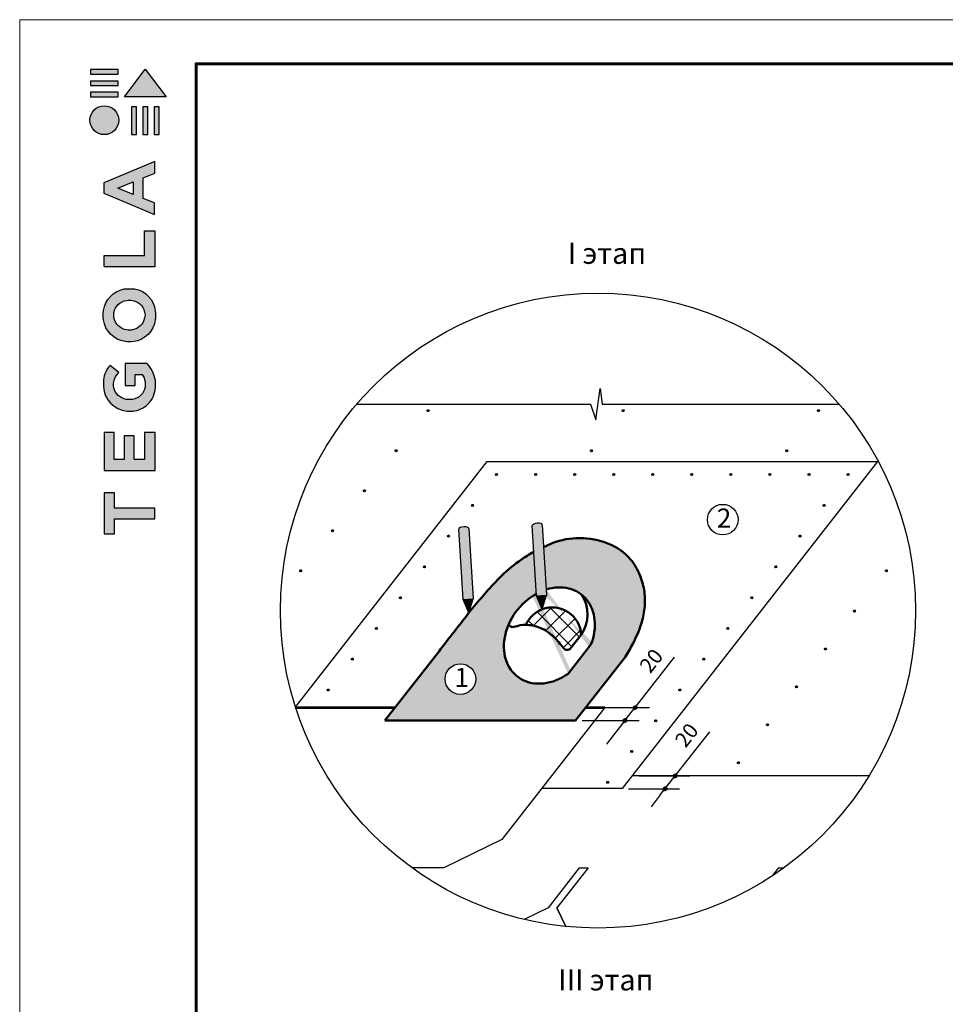
# Model space of a CAD drawing. Units: millimetres. Extents: x -3332883 to 40920555, y -16353787 to 80251.
# Drawn here: x 806312 to 820844, y -152639 to -137180 of the extents above; entities that cross this region are included whole.
import ezdxf
from ezdxf.enums import TextEntityAlignment as Align

# ---------------------------------------------------------------- set-up
doc = ezdxf.new("R2010")
doc.units = ezdxf.units.MM
doc.layers.add('Внутренняя рамка', color=7, linetype='Continuous', lineweight=60)
doc.layers.add('Граница чертежа на печать', color=7, linetype='Continuous', lineweight=15)
doc.layers.add('черепица', color=101, linetype='Continuous')
doc.styles.get("Standard").update_dxf_attribs({"font": 'isocpeur.TTF'})
doc.styles.add('Тех карта', font='isocpeur.TTF', dxfattribs={"height": 265})

# ---------------------------------------------------------------- blocks, each defined once
blk = doc.blocks.new('Tegola_Logo_Main_Grey_Vert')
at = {"true_color": 0x636466}
h = blk.add_hatch(color=251, dxfattribs=at)
h.dxf.hatch_style = 1
h.paths.add_polyline_path([(-3.792, -2.488), (-3.801, -2.5), (0, -2.5), (-1.899, 0)])
h = blk.add_hatch(color=251, dxfattribs=at)
h.dxf.hatch_style = 1
h.paths.add_polyline_path([(-4.368, -0.451), (-4.367, -0.032), (-6.866, -0.032), (-6.866, -0.451)])
h = blk.add_hatch(color=251, dxfattribs=at)
h.dxf.hatch_style = 1
h.paths.add_polyline_path([(-4.368, -1.487), (-4.367, -1.068), (-6.866, -1.068), (-6.866, -1.487)])
h = blk.add_hatch(color=251, dxfattribs=at)
h.dxf.hatch_style = 1
h.paths.add_polyline_path([(-4.368, -2.498), (-4.367, -2.079), (-6.866, -2.079), (-6.866, -2.498)])
h = blk.add_hatch(color=251, dxfattribs=at)
h.dxf.hatch_style = 1
h.paths.add_polyline_path([(-6.93, -4.621, 1), (-4.308, -4.621, 1)])
h = blk.add_hatch(color=251, dxfattribs=at)
h.dxf.hatch_style = 1
h.paths.add_polyline_path([(-2.714, -3.395), (-3.162, -3.395), (-3.162, -5.92), (-2.714, -5.92)])
h = blk.add_hatch(color=251, dxfattribs=at)
h.dxf.hatch_style = 1
h.paths.add_polyline_path([(-2.114, -5.92), (-1.666, -5.92), (-1.666, -3.395), (-2.114, -3.395)])
h = blk.add_hatch(color=251, dxfattribs=at)
h.dxf.hatch_style = 1
h.paths.add_polyline_path([(-1.093, -5.92), (-0.645, -5.92), (-0.645, -3.395), (-1.093, -3.395)])
h = blk.add_hatch(color=251, dxfattribs=at)
h.dxf.hatch_style = 1
h.paths.add_polyline_path([(-5.654, -10.303), (-5.654, -11.231), (-1.052, -13.178), (-1.052, -12.136), (-2.09, -11.721), (-2.09, -9.857), (-1.047, -9.431), (-1.047, -8.375)])
h.paths.add_polyline_path([(-2.995, -10.226), (-2.995, -11.356), (-4.4, -10.78)], flags=16)
h = blk.add_hatch(color=251, dxfattribs=at)
h.dxf.hatch_style = 1
h.paths.add_polyline_path([(-1.043, -14.665), (-1.983, -14.665), (-1.983, -16.907), (-5.638, -16.907), (-5.638, -17.917), (-1.043, -17.917)])
h = blk.add_hatch(color=251, dxfattribs=at)
h.dxf.hatch_style = 1
h.paths.add_polyline_path([(-0.998, -22.737, 0.048954), (-0.998, -21.924, 0.336116), (-2.867, -19.939, 0.043085), (-3.833, -19.939, 0.307788), (-5.7, -21.891, 0.031863), (-5.7, -22.743, 0.332727), (-3.742, -24.715, 0.047195), (-2.95, -24.715, 0.339831)])
h.paths.add_polyline_path([(-3.065, -23.652, -0.083292), (-3.578, -23.652, -0.315277), (-4.757, -22.541, -0.046642), (-4.757, -22.071, -0.320494), (-3.592, -20.984, -0.079329), (-3.103, -20.984, -0.322298), (-1.962, -22.014, -0.135203), (-1.962, -22.569, -0.294804)], flags=16)
h = blk.add_hatch(color=251, dxfattribs=at)
h.dxf.hatch_style = 1
h.paths.add_polyline_path([(-0.982, -28.252, 0.140461), (-1.722, -26.709), (-3.717, -26.709), (-3.717, -28.691), (-2.821, -28.691), (-2.821, -27.709), (-2.189, -27.709, -0.124078), (-1.924, -28.347, -0.058778), (-1.924, -28.843, -0.334179), (-3.064, -29.957), (-3.626, -29.957, -0.295275), (-4.764, -28.911, -0.041787), (-4.764, -28.361, -0.136359), (-4.308, -27.52), (-5.083, -26.872, 0.175862), (-5.681, -28.175, 0.041899), (-5.693, -28.801, 0.380994), (-3.561, -31.015), (-3.042, -31.015, 0.173864), (-1.687, -30.413, 0.189655), (-0.985, -28.916, 0.045529)])
h = blk.add_hatch(color=251, dxfattribs=at)
h.dxf.hatch_style = 1
h.paths.add_polyline_path([(-1.014, -36.419), (-1.014, -32.953), (-1.986, -32.953), (-1.986, -35.406), (-2.91, -35.406), (-2.91, -33.282), (-3.816, -33.282), (-3.816, -35.402), (-4.738, -35.402), (-4.738, -32.953), (-5.643, -32.953), (-5.643, -36.419), (-5.628, -36.419)])
h = blk.add_hatch(color=251, dxfattribs=at)
h.dxf.hatch_style = 1
h.paths.add_polyline_path([(-4.697, -39.843), (-4.697, -38.443), (-5.644, -38.443), (-5.644, -42.174), (-5.626, -42.174), (-4.698, -42.174), (-4.698, -40.807), (-1.045, -40.807), (-1.045, -39.843)])
at = {"color": 251, "true_color": 0x636466}
for points in [[(-3.792, -2.488), (-1.899, 0), (0, -2.5), (-3.801, -2.5), (-3.792, -2.488)], [(-4.367, -0.032), (-6.866, -0.032), (-6.866, -0.451), (-4.368, -0.451), (-4.367, -0.032)], [(-4.367, -1.068), (-6.866, -1.068), (-6.866, -1.487), (-4.368, -1.487), (-4.367, -1.068)], [(-4.367, -2.079), (-6.866, -2.079), (-6.866, -2.498), (-4.368, -2.498), (-4.367, -2.079)], [(-3.162, -3.395), (-3.162, -5.92), (-2.714, -5.92), (-2.714, -3.395), (-3.162, -3.395)], [(-2.114, -3.395), (-2.114, -5.92), (-1.666, -5.92), (-1.666, -3.395), (-2.114, -3.395)], [(-1.093, -3.395), (-1.093, -5.92), (-0.645, -5.92), (-0.645, -3.395), (-1.093, -3.395)], [(-1.052, -13.178), (-1.052, -12.136), (-2.09, -11.721), (-2.09, -9.857), (-1.047, -9.431), (-1.047, -8.375), (-5.654, -10.303), (-5.654, -11.231), (-1.052, -13.178)], [(-2.995, -11.356), (-4.4, -10.78), (-2.995, -10.226), (-2.995, -11.356)], [(-5.638, -17.911), (-5.638, -16.907), (-1.983, -16.907), (-1.983, -14.665), (-1.043, -14.665), (-1.043, -17.917), (-5.638, -17.917)], [(-5.628, -36.419), (-1.014, -36.419), (-1.014, -32.953), (-1.986, -32.953), (-1.986, -35.406), (-2.91, -35.406), (-2.91, -33.282), (-3.816, -33.282), (-3.816, -35.402), (-4.738, -35.402), (-4.738, -32.953), (-5.643, -32.953), (-5.643, -36.419), (-5.628, -36.419)], [(-5.626, -42.174), (-4.698, -42.174), (-4.698, -40.807), (-1.045, -40.807), (-1.045, -39.843), (-4.697, -39.843), (-4.697, -38.443), (-5.644, -38.443), (-5.644, -42.174), (-5.626, -42.174)]]:
    blk.add_lwpolyline(points, dxfattribs=at)
for points in [[(-5.7, -22.743, -0.031863), (-5.7, -21.891, -0.307788), (-3.833, -19.939, -0.043085), (-2.867, -19.939, -0.336116), (-0.998, -21.924, -0.048954), (-0.998, -22.737, -0.339831), (-2.95, -24.715, -0.047195), (-3.742, -24.715, -0.332727), (-5.7, -22.743)], [(-4.757, -22.541, -0.046642), (-4.757, -22.071, -0.320494), (-3.592, -20.984, -0.079329), (-3.103, -20.984, -0.322298), (-1.962, -22.014, -0.135203), (-1.962, -22.569, -0.294804), (-3.065, -23.652, -0.083292), (-3.578, -23.652, -0.315277), (-4.757, -22.541)], [(-0.985, -28.916, 0.045529), (-0.982, -28.252, 0.140461), (-1.722, -26.709), (-3.717, -26.709), (-3.717, -28.691), (-2.821, -28.691), (-2.821, -27.709), (-2.189, -27.709, -0.124078), (-1.924, -28.347, -0.058778), (-1.924, -28.843, -0.334179), (-3.064, -29.957), (-3.626, -29.957, -0.295275), (-4.764, -28.911, -0.041787), (-4.764, -28.361, -0.136359), (-4.308, -27.52), (-5.083, -26.872, 0.175862), (-5.681, -28.175, 0.041899), (-5.693, -28.801, 0.380994), (-3.561, -31.015), (-3.042, -31.015, 0.173864), (-1.687, -30.413, 0.189655), (-0.985, -28.916)]]:
    blk.add_lwpolyline(points, format="xyb", dxfattribs=at)
blk.add_circle((-5.619, -4.621), 1.311, dxfattribs=at)

msp = doc.modelspace()

# ---------------------------------------------------------------- hatches: boundary and pattern name
h = msp.add_hatch()
h.set_pattern_fill('ANSI31', scale=14.696255, angle=25, style=0)
h.set_pattern_definition([(110, (830354.7623, -177007.9962), (1.7262453, 0.62830191), [])])
edge = h.paths.add_edge_path()
edge.add_arc((812722.667, -143318.575), 15.379, 0, 360)
h = msp.add_hatch()
h.set_pattern_fill('ANSI31', scale=14.696255, angle=25, style=0)
h.set_pattern_definition([(110, (833420.3356, -177007.9962), (1.7262453, 0.62830191), [])])
edge = h.paths.add_edge_path()
edge.add_arc((815788.24, -143318.575), 15.379, 0, 360)
h = msp.add_hatch()
h.set_pattern_fill('ANSI31', scale=14.696255, angle=25, style=0)
h.set_pattern_definition([(110, (836485.9883, -177007.9962), (1.7262453, 0.62830191), [])])
edge = h.paths.add_edge_path()
edge.add_arc((818853.893, -143318.575), 15.379, 0, 360)
h = msp.add_hatch()
h.set_pattern_fill('ANSI31', scale=14.696255, angle=25, style=0)
h.set_pattern_definition([(110, (829854.8825, -177636.4382), (1.7262453, 0.62830191), [])])
edge = h.paths.add_edge_path()
edge.add_arc((812222.787, -143947.017), 15.379, 0, 360)
h = msp.add_hatch()
h.set_pattern_fill('ANSI31', scale=14.696255, angle=25, style=0)
h.set_pattern_definition([(110, (832920.4207, -177636.451), (1.7262453, 0.62830191), [])])
edge = h.paths.add_edge_path()
edge.add_arc((815288.325, -143947.03), 15.379, 0, 360)
h = msp.add_hatch()
h.set_pattern_fill('ANSI31', scale=14.696255, angle=25, style=0)
h.set_pattern_definition([(110, (835986.0735, -177636.451), (1.7262453, 0.62830191), [])])
edge = h.paths.add_edge_path()
edge.add_arc((818353.978, -143947.03), 15.379, 0, 360)
h = msp.add_hatch()
h.set_pattern_fill('ANSI31', scale=14.696255, angle=25, style=0)
h.set_pattern_definition([(110, (831431.2792, -178012.0876), (1.7262453, 0.62830191), [])])
edge = h.paths.add_edge_path()
edge.add_arc((813799.184, -144322.667), 15.379, 0, 360)
h = msp.add_hatch()
h.set_pattern_fill('ANSI31', scale=14.696255, angle=25, style=0)
h.set_pattern_definition([(110, (832044.4018, -178012.0876), (1.7262453, 0.62830191), [])])
edge = h.paths.add_edge_path()
edge.add_arc((814412.307, -144322.667), 15.379, 0, 360)
h = msp.add_hatch()
h.set_pattern_fill('ANSI31', scale=14.696255, angle=25, style=0)
h.set_pattern_definition([(110, (832657.5244, -178012.0876), (1.7262453, 0.62830191), [])])
edge = h.paths.add_edge_path()
edge.add_arc((815025.429, -144322.667), 15.379, 0, 360)
h = msp.add_hatch()
h.set_pattern_fill('ANSI31', scale=14.696255, angle=25, style=0)
h.set_pattern_definition([(110, (833270.647, -178012.0876), (1.7262453, 0.62830191), [])])
edge = h.paths.add_edge_path()
edge.add_arc((815638.552, -144322.667), 15.379, 0, 360)
h = msp.add_hatch()
h.set_pattern_fill('ANSI31', scale=14.696255, angle=25, style=0)
h.set_pattern_definition([(110, (833883.7696, -178012.0876), (1.7262453, 0.62830191), [])])
edge = h.paths.add_edge_path()
edge.add_arc((816251.674, -144322.667), 15.379, 0, 360)
h = msp.add_hatch()
h.set_pattern_fill('ANSI31', scale=14.696255, angle=25, style=0)
h.set_pattern_definition([(110, (834496.8922, -178012.0876), (1.7262453, 0.62830191), [])])
edge = h.paths.add_edge_path()
edge.add_arc((816864.797, -144322.667), 15.379, 0, 360)
h = msp.add_hatch()
h.set_pattern_fill('ANSI31', scale=14.696255, angle=25, style=0)
h.set_pattern_definition([(110, (835110.0149, -178012.0876), (1.7262453, 0.62830191), [])])
edge = h.paths.add_edge_path()
edge.add_arc((817477.92, -144322.667), 15.379, 0, 360)
h = msp.add_hatch()
h.set_pattern_fill('ANSI31', scale=14.696255, angle=25, style=0)
h.set_pattern_definition([(110, (835723.1375, -178012.0876), (1.7262453, 0.62830191), [])])
edge = h.paths.add_edge_path()
edge.add_arc((818091.042, -144322.667), 15.379, 0, 360)
h = msp.add_hatch()
h.set_pattern_fill('ANSI31', scale=14.696255, angle=25, style=0)
h.set_pattern_definition([(110, (836336.26, -178012.0876), (1.7262453, 0.62830191), [])])
edge = h.paths.add_edge_path()
edge.add_arc((818704.165, -144322.667), 15.379, 0, 360)
h = msp.add_hatch()
h.set_pattern_fill('ANSI31', scale=14.696255, angle=25, style=0)
h.set_pattern_definition([(110, (836949.3827, -178012.0876), (1.7262453, 0.62830191), [])])
edge = h.paths.add_edge_path()
edge.add_arc((819317.287, -144322.667), 15.379, 0, 360)
h = msp.add_hatch()
h.set_pattern_fill('ANSI31', scale=14.696255, angle=25, style=0)
h.set_pattern_definition([(110, (829354.9676, -178264.893), (1.7262453, 0.62830191), [])])
edge = h.paths.add_edge_path()
edge.add_arc((811722.872, -144575.472), 15.379, 0, 360)
h = msp.add_hatch()
h.set_pattern_fill('ANSI31', scale=14.696255, angle=25, style=0)
h.set_pattern_definition([(110, (831053.8033, -178495.2348), (1.7262453, 0.62830191), [])])
edge = h.paths.add_edge_path()
edge.add_arc((813421.708, -144805.814), 15.379, 0, 360)
h = msp.add_hatch()
h.set_pattern_fill('ANSI31', scale=14.696255, angle=25, style=0)
h.set_pattern_definition([(110, (836571.9067, -178495.2348), (1.7262453, 0.62830191), [])])
edge = h.paths.add_edge_path()
edge.add_arc((818939.811, -144805.814), 15.379, 0, 360)
at = {"linetype": 'Continuous', "ltscale": 10}
h = msp.add_hatch(color=0, dxfattribs=at)
edge = h.paths.add_edge_path()
edge.add_spline(control_points=[(813224.101, -145470.425), (813273.496, -145439.277), (813324.28, -145410.522), (813376.42, -145384.758)], knot_values=[18.253372638, 18.253372638, 18.253372638, 18.253372638, 19.543497737, 19.543497737, 19.543497737, 19.543497737], degree=3, periodic=0)
edge.add_line((813376.42, -145384.758), (813363.524, -145168.319))
edge.add_ellipse((813285.091, -145172.992), major_axis=(-78.433, -4.673), ratio=0.39501395, start_angle=180, end_angle=360)
edge.add_line((813206.658, -145177.665), (813224.101, -145470.425))
edge = h.paths.add_edge_path()
edge.add_line((813429.274, -146271.819), (813419.056, -146100.326))
edge.add_ellipse((813499.713, -146834.222), major_axis=(-421.613, -699.827), ratio=0.788010754, start_angle=224.0711843, end_angle=237.0666961)
edge.add_line((813266.077, -146174.905), (813272.408, -146281.165))
edge.add_line((813272.408, -146281.165), (813429.274, -146271.819))
h = msp.add_hatch(color=0, dxfattribs=at)
edge = h.paths.add_edge_path()
edge.add_spline(control_points=[(814377.483, -145414.79), (814426.877, -145383.642), (814477.662, -145354.887), (814529.802, -145329.123)], knot_values=[18.253372638, 18.253372638, 18.253372638, 18.253372638, 19.543497737, 19.543497737, 19.543497737, 19.543497737], degree=3, periodic=0)
edge.add_line((814529.802, -145329.123), (814516.906, -145112.684))
edge.add_ellipse((814438.473, -145117.357), major_axis=(-78.433, -4.673), ratio=0.39501395, start_angle=180, end_angle=360)
edge.add_line((814360.04, -145122.031), (814377.483, -145414.79))
edge = h.paths.add_edge_path()
edge.add_line((814582.656, -146216.184), (814572.438, -146044.691))
edge.add_ellipse((814653.095, -146778.587), major_axis=(-421.613, -699.827), ratio=0.788010754, start_angle=224.0711843, end_angle=237.0666961)
edge.add_line((814419.458, -146119.271), (814425.79, -146225.53))
edge.add_line((814425.79, -146225.53), (814582.656, -146216.184))
h = msp.add_hatch()
h.set_pattern_fill('ANSI31', scale=14.696255, angle=25, style=0)
h.set_pattern_definition([(110, (828855.0527, -178893.3476), (1.7262453, 0.62830191), [])])
edge = h.paths.add_edge_path()
edge.add_arc((811222.958, -145203.927), 15.379, 0, 360)
h = msp.add_hatch(color=8, dxfattribs=at)
edge = h.paths.add_edge_path()
edge.add_ellipse((814627.421, -146848.728), major_axis=(-503.005, -643.817), ratio=0.788010754, start_angle=110.8894332, end_angle=228.7772492, ccw=False)
edge.add_line((815305.996, -146957.189), (814922.055, -147448.611))
edge.add_ellipse((814627.421, -146848.728), major_axis=(503.005, 643.817), ratio=0.788010754, start_angle=61.3149428, end_angle=249.1105668, ccw=False)
edge.add_line((814423.79, -146191.972), (814384.666, -145535.339))
edge.add_spline(control_points=[(814384.666, -145535.339), (814301.662, -145579.722), (814129.869, -145691.068), (813883.945, -145891.536), (813639.492, -146161.267), (813419.942, -146416.272), (813208.154, -146694.281), (813033.97, -146915.497), (812927.059, -147052.259), (812899.982, -147086.928)], knot_values=[0.953045559, 0.953045559, 0.953045559, 0.953045559, 2.452323286, 5.471129617, 8.097611643, 10.608406189, 13.035403525, 15.947800329, 16.936352639, 16.936352639, 16.936352639, 16.936352639], degree=3, periodic=0)
edge.add_line((812899.982, -147086.928), (812042.243, -148184.784))
edge.add_line((812042.243, -148184.784), (815039.396, -148184.784))
edge.add_line((815039.396, -148184.784), (815818.775, -147187.224))
edge.add_spline(control_points=[(815818.775, -147187.224), (815859.542, -147118.026), (815956.421, -146953.582), (816069.793, -146699.469), (816130.124, -146422.973), (816130.134, -146161.379), (816057.764, -145897.295), (815825.138, -145472.982), (815246.769, -145260.669), (814816.204, -145347.111), (814679.991, -145394.98)], knot_values=[19.543497737, 19.543497737, 19.543497737, 19.543497737, 21.348558152, 23.833078443, 25.757141533, 27.66970279, 29.648381969, 31.858703747, 38.348457139, 41.551257546, 41.551257546, 41.551257546, 41.551257546], degree=3, periodic=0)
edge.add_spline(control_points=[(814679.991, -145394.98), (814626.718, -145418.295), (814579.621, -145439.59), (814537.558, -145459.297)], knot_values=[17.711322293, 17.711322293, 17.711322293, 17.711322293, 18.253372638, 18.253372638, 18.253372638, 18.253372638], degree=3, periodic=0)
edge.add_line((814537.558, -145459.297), (814577.302, -146126.326))
h.paths.add_polyline_path([(813230.587, -147772.795, -1), (813230.587, -147292.06, -1)], flags=16)
h.paths.add_polyline_path([(813074.107, -147721.615), (813390.67, -147721.615), (813390.67, -147338.64), (813074.107, -147338.64)], flags=24)
h = msp.add_hatch()
h.set_pattern_fill('ANSI31', scale=14.696255, angle=25, style=0)
h.set_pattern_definition([(110, (830676.3273, -178978.382), (1.7262453, 0.62830191), [])])
edge = h.paths.add_edge_path()
edge.add_arc((813044.232, -145288.961), 15.379, 0, 360)
h = msp.add_hatch()
h.set_pattern_fill('ANSI31', scale=14.696255, angle=25, style=0)
h.set_pattern_definition([(110, (836194.4307, -178978.382), (1.7262453, 0.62830191), [])])
edge = h.paths.add_edge_path()
edge.add_arc((818562.336, -145288.961), 15.379, 0, 360)
h = msp.add_hatch(color=0, dxfattribs=at)
edge = h.paths.add_edge_path()
edge.add_ellipse((813499.713, -146834.222), major_axis=(-421.613, -699.827), ratio=0.788010754, start_angle=224.0711843, end_angle=237.0666961, ccw=False)
edge.add_line((813419.056, -146100.326), (813376.42, -145384.758))
edge.add_spline(control_points=[(813376.42, -145384.758), (813324.28, -145410.522), (813273.496, -145439.277), (813224.101, -145470.425)], knot_values=[18.253372638, 18.253372638, 18.253372638, 18.253372638, 19.543497737, 19.543497737, 19.543497737, 19.543497737], degree=3, periodic=0)
edge.add_line((813224.101, -145470.425), (813266.077, -146174.905))
h = msp.add_hatch(color=0, dxfattribs=at)
edge = h.paths.add_edge_path()
edge.add_ellipse((814653.095, -146778.587), major_axis=(-421.613, -699.827), ratio=0.788010754, start_angle=224.0711843, end_angle=237.0666961, ccw=False)
edge.add_line((814572.438, -146044.691), (814529.802, -145329.123))
edge.add_spline(control_points=[(814529.802, -145329.123), (814477.662, -145354.887), (814426.877, -145383.642), (814377.483, -145414.79)], knot_values=[18.253372638, 18.253372638, 18.253372638, 18.253372638, 19.543497737, 19.543497737, 19.543497737, 19.543497737], degree=3, periodic=0)
edge.add_line((814377.483, -145414.79), (814419.458, -146119.271))
h = msp.add_hatch()
h.set_pattern_fill('ANSI31', scale=14.696255, angle=25, style=0)
h.set_pattern_definition([(110, (830298.8513, -179461.5292), (1.7262453, 0.62830191), [])])
edge = h.paths.add_edge_path()
edge.add_arc((812666.756, -145772.108), 15.379, 0, 360)
h = msp.add_hatch()
h.set_pattern_fill('ANSI31', scale=14.696255, angle=25, style=0)
h.set_pattern_definition([(110, (835816.9548, -179461.5292), (1.7262453, 0.62830191), [])])
edge = h.paths.add_edge_path()
edge.add_arc((818184.86, -145772.108), 15.379, 0, 360)
h = msp.add_hatch()
h.set_pattern_fill('ANSI31', scale=14.696255, angle=25, style=0)
h.set_pattern_definition([(110, (828355.1379, -179521.8023), (1.7262453, 0.62830191), [])])
edge = h.paths.add_edge_path()
edge.add_arc((810723.043, -145832.382), 15.379, 0, 360)
h = msp.add_hatch()
h.set_pattern_fill('ANSI31', scale=14.696255, angle=25, style=0)
h.set_pattern_definition([(110, (837551.977, -179521.8023), (1.7262453, 0.62830191), [])])
edge = h.paths.add_edge_path()
edge.add_arc((819919.882, -145832.382), 15.379, 0, 360)
h = msp.add_hatch()
h.set_pattern_fill('ANSI31', scale=14.696255, angle=25, style=0)
h.set_pattern_definition([(110, (829921.3754, -179944.6765), (1.7262453, 0.62830191), [])])
edge = h.paths.add_edge_path()
edge.add_arc((812289.28, -146255.256), 15.379, 0, 360)
for color, points in [(41, [(814582.656, -146216.184), (814425.79, -146225.53), (814488.789, -146371.084), (814522.474, -146369.077, -0.00993512), (814539.136, -146362.31)]), (41, [(813429.274, -146271.819), (813272.408, -146281.165), (813335.407, -146426.718), (813369.092, -146424.711, -0.00993512), (813385.754, -146417.945)]), (0, [(814488.789, -146371.084), (814517.066, -146436.415), (814537.386, -146368.188)]), (41, [(814522.474, -146369.077), (814537.386, -146368.188), (814539.136, -146362.31, 0.00993512)]), (0, [(813335.407, -146426.718), (813363.685, -146492.05), (813384.004, -146423.823)]), (41, [(813369.092, -146424.711), (813384.004, -146423.823), (813385.754, -146417.945, 0.00993512)])]:
    msp.add_hatch(color=color, dxfattribs=at).paths.add_polyline_path(points)
h = msp.add_hatch()
h.set_pattern_fill('ANSI31', scale=14.696255, angle=25, style=0)
h.set_pattern_definition([(110, (835439.4788, -179944.6765), (1.7262453, 0.62830191), [])])
edge = h.paths.add_edge_path()
edge.add_arc((817807.384, -146255.256), 15.379, 0, 360)
h = msp.add_hatch(dxfattribs=at)
h.set_pattern_fill('ANSI37', color=252, scale=1532.806512, style=0)
h.set_pattern_definition([(45, (812887.18, -179344.17), (-135.4822, 135.4822), []), (135, (812887.18, -179344.17), (-135.4822, -135.4822), [])])
edge = h.paths.add_edge_path()
edge.add_line((814564.543, -146421.74), (814533.69, -146492.638))
edge.add_line((814533.69, -146492.638), (814517.066, -146436.415))
edge.add_arc((814674.258, -146860.816), 452.576, 110.3238358, 156.6575116)
edge.add_spline(control_points=[(814258.724, -146681.493), (814275.033, -146681.678), (814327.249, -146685.014), (814416.44, -146703.245), (814523.689, -146741.087), (814638.886, -146815.599), (814747.406, -146914.663), (814818.82, -147011.715), (814883.046, -147087.504), (814929.379, -147070.995), (814950.751, -147063.38)], knot_values=[0, 0, 0, 0, 5.955384074, 19.12398304, 31.466326337, 45.906256167, 67.262383065, 81.96819276, 90.515675891, 97.834314412, 97.834314412, 97.834314412, 97.834314412], degree=3, periodic=0)
edge.add_line((814950.751, -147063.38), (815126.293, -146838.697))
edge.add_arc((814674.258, -146860.816), 452.576, 2.8013851, 104.0295273)
h = msp.add_hatch()
h.set_pattern_fill('ANSI31', scale=14.696255, angle=25, style=0)
h.set_pattern_definition([(110, (837051.6495, -180154.4947), (1.7262453, 0.62830191), [])])
edge = h.paths.add_edge_path()
edge.add_arc((819419.554, -146465.074), 15.379, 0, 360)
h = msp.add_hatch()
h.set_pattern_fill('ANSI31', scale=14.696255, angle=25, style=0)
h.set_pattern_definition([(110, (829543.8994, -180427.8237), (1.7262453, 0.62830191), [])])
edge = h.paths.add_edge_path()
edge.add_arc((811911.804, -146738.403), 15.379, 0, 360)
h = msp.add_hatch()
h.set_pattern_fill('ANSI31', scale=14.696255, angle=25, style=0)
h.set_pattern_definition([(110, (835062.0028, -180427.8237), (1.7262453, 0.62830191), [])])
edge = h.paths.add_edge_path()
edge.add_arc((817429.908, -146738.403), 15.379, 0, 360)
h = msp.add_hatch()
h.set_pattern_fill('ANSI31', scale=14.696255, angle=25, style=0)
h.set_pattern_definition([(110, (836595.65, -180749.957), (1.7262453, 0.62830191), [])])
edge = h.paths.add_edge_path()
edge.add_arc((818963.555, -147060.536), 15.379, 0, 360)
h = msp.add_hatch()
h.set_pattern_fill('ANSI31', scale=14.696255, angle=25, style=0)
h.set_pattern_definition([(110, (829166.4234, -180910.9709), (1.7262453, 0.62830191), [])])
edge = h.paths.add_edge_path()
edge.add_arc((811534.328, -147221.55), 15.379, 0, 360)
h = msp.add_hatch()
h.set_pattern_fill('ANSI31', scale=14.696255, angle=25, style=0)
h.set_pattern_definition([(110, (834684.5269, -180910.9709), (1.7262453, 0.62830191), [])])
edge = h.paths.add_edge_path()
edge.add_arc((817052.432, -147221.55), 15.379, 0, 360)
h = msp.add_hatch()
h.set_pattern_fill('ANSI31', scale=14.696255, angle=25, style=0)
h.set_pattern_definition([(110, (828788.9474, -181394.118), (1.7262453, 0.62830191), [])])
edge = h.paths.add_edge_path()
edge.add_arc((811156.852, -147704.697), 15.379, 0, 360)
h = msp.add_hatch()
h.set_pattern_fill('ANSI31', scale=14.696255, angle=25, style=0)
h.set_pattern_definition([(110, (834307.0509, -181394.118), (1.7262453, 0.62830191), [])])
edge = h.paths.add_edge_path()
edge.add_arc((816674.956, -147704.697), 15.379, 0, 360)
h = msp.add_hatch()
h.set_pattern_fill('ANSI31', scale=14.696255, angle=25, style=0)
h.set_pattern_definition([(110, (836139.6506, -181345.4194), (1.7262453, 0.62830191), [])])
edge = h.paths.add_edge_path()
edge.add_arc((818507.555, -147655.999), 15.379, 0, 360)
h = msp.add_hatch()
h.set_pattern_fill('ANSI31', scale=12.197988, angle=-90, style=0)
h.set_pattern_definition([(315, (787941.3782, -130039.7724), (1.07815998, 1.07815998), [])])
edge = h.paths.add_edge_path()
edge.add_arc((815973.729, -147980.274), 28.914, 0, 360)
h = msp.add_hatch()
h.set_pattern_fill('ANSI31', scale=12.197988, angle=-90, style=0)
h.set_pattern_definition([(315, (787781.7036, -130244.1466), (1.07815998, 1.07815998), [])])
edge = h.paths.add_edge_path()
edge.add_arc((815814.054, -148184.648), 28.914, 0, 360)
h = msp.add_hatch()
h.set_pattern_fill('ANSI31', scale=14.696255, angle=25, style=0)
h.set_pattern_definition([(110, (833929.575, -181877.2653), (1.7262453, 0.62830191), [])])
edge = h.paths.add_edge_path()
edge.add_arc((816297.48, -148187.844), 15.379, 0, 360)
h = msp.add_hatch()
h.set_pattern_fill('ANSI31', scale=14.696255, angle=25, style=0)
h.set_pattern_definition([(110, (835683.6512, -181940.8817), (1.7262453, 0.62830191), [])])
edge = h.paths.add_edge_path()
edge.add_arc((818051.556, -148251.461), 15.379, 0, 360)
h = msp.add_hatch()
h.set_pattern_fill('ANSI31', scale=14.696255, angle=25, style=0)
h.set_pattern_definition([(110, (833552.099, -182360.4125), (1.7262453, 0.62830191), [])])
edge = h.paths.add_edge_path()
edge.add_arc((815920.004, -148670.992), 15.379, 0, 360)
h = msp.add_hatch()
h.set_pattern_fill('ANSI31', scale=14.696255, angle=25, style=0)
h.set_pattern_definition([(110, (835227.6517, -182536.344), (1.7262453, 0.62830191), [])])
edge = h.paths.add_edge_path()
edge.add_arc((817595.556, -148846.923), 15.379, 0, 360)
h = msp.add_hatch()
h.set_pattern_fill('ANSI31', scale=12.197988, angle=-90, style=0)
h.set_pattern_definition([(315, (788570.8533, -131112.2295), (1.07815998, 1.07815998), [])])
edge = h.paths.add_edge_path()
edge.add_arc((816603.204, -149052.731), 28.914, 0, 360)
h = msp.add_hatch()
h.set_pattern_fill('ANSI31', scale=14.696255, angle=25, style=0)
h.set_pattern_definition([(110, (833174.623, -182843.5597), (1.7262453, 0.62830191), [])])
edge = h.paths.add_edge_path()
edge.add_arc((815542.528, -149154.139), 15.379, 0, 360)
h = msp.add_hatch()
h.set_pattern_fill('ANSI31', scale=12.197988, angle=-90, style=0)
h.set_pattern_definition([(315, (788412.8728, -131314.3972), (1.07815998, 1.07815998), [])])
edge = h.paths.add_edge_path()
edge.add_arc((816445.223, -149254.899), 28.914, 0, 360)

# ---------------------------------------------------------------- linework, layer by layer
at = {"color": 7}
for p, q in [((815355.844, -143460.867), (815425.599, -142971.879)), ((815425.599, -142971.879), (815456.117, -143216.373)), ((811602.762, -143216.373), (815274.463, -143216.373)), ((815274.463, -143216.373), (815355.844, -143460.867)), ((815456.117, -143216.373), (819178.68, -143216.373))]:
    msp.add_line(p, q, dxfattribs=at)
at = {"color": 252, "linetype": 'Continuous', "ltscale": 10}
for p, q in [((810634.88, -147980.41), (813652.296, -144118.293)), ((813652.296, -144118.293), (819783.525, -144118.293)), ((815773.881, -149250.402), (819783.525, -144118.293)), ((814554.081, -145451.835), (814536.038, -145433.792)), ((815773.881, -149250.402), (814506.168, -149250.402))]:
    msp.add_line(p, q, dxfattribs=at)
at = {"color": 0, "linetype": 'Continuous', "ltscale": 10}
for p, q in [((814425.79, -146225.53), (814360.04, -145122.031)), ((814516.906, -145112.684), (814582.656, -146216.184)), ((813272.408, -146281.165), (813206.658, -145177.665)), ((813363.524, -145168.319), (813429.274, -146271.819)), ((814425.79, -146225.53), (814582.656, -146216.184)), ((814517.066, -146436.415), (814425.79, -146225.53)), ((814517.066, -146436.415), (814582.656, -146216.184)), ((813272.408, -146281.165), (813429.274, -146271.819)), ((813363.685, -146492.05), (813272.408, -146281.165)), ((813363.685, -146492.05), (813429.274, -146271.819)), ((814488.789, -146371.084), (814537.386, -146368.188)), ((813335.407, -146426.718), (813384.004, -146423.823)), ((815973.593, -147980.41), (816590.268, -147191.101)), ((815301.257, -147980.41), (816007.15, -147980.41)), ((815813.918, -148184.784), (815973.593, -147980.41)), ((815973.593, -147980.41), (816198.277, -147980.41)), ((815141.583, -148184.784), (815846.602, -148184.784)), ((815813.918, -148184.784), (815524.52, -148555.197)), ((815813.918, -148184.784), (816038.602, -148184.784)), ((816369.055, -149352.39), (817145.405, -148358.707)), ((816030.4, -149052.867), (816650.111, -149052.867)), ((816369.055, -149352.39), (816528.73, -149148.015)), ((816650.111, -149052.867), (816832.981, -149052.867)), ((815872.42, -149255.034), (816489.607, -149255.034)), ((816489.607, -149255.034), (816672.477, -149255.034)), ((816369.055, -149352.39), (816224.356, -149537.596))]:
    msp.add_line(p, q, dxfattribs=at)
at = {"color": 36, "linetype": 'Continuous', "lineweight": 50, "ltscale": 10}
for p, q in [((814950.751, -147063.38), (815126.293, -146838.697)), ((814922.055, -147448.611), (815280.763, -146989.485)), ((812042.243, -148184.784), (812899.982, -147086.928)), ((815039.396, -148184.784), (815818.775, -147187.224)), ((812042.243, -148184.784), (815039.396, -148184.784))]:
    msp.add_line(p, q, dxfattribs=at)
at = {"color": 0, "linetype": 'Continuous', "ltscale": 10}
msp.add_circle((815390.721, -146456.837), 4984.675, dxfattribs=at)
at = {"color": 7}
for centre, radius in [((812722.667, -143318.575), 15.379), ((815788.24, -143318.575), 15.379), ((818853.893, -143318.575), 15.379), ((812222.787, -143947.017), 15.379), ((815288.325, -143947.03), 15.379), ((818353.978, -143947.03), 15.379), ((813799.184, -144322.667), 15.379), ((814412.307, -144322.667), 15.379), ((815025.429, -144322.667), 15.379), ((815638.552, -144322.667), 15.379), ((816251.674, -144322.667), 15.379), ((816864.797, -144322.667), 15.379), ((817477.92, -144322.667), 15.379), ((818091.042, -144322.667), 15.379), ((818704.165, -144322.667), 15.379), ((819317.287, -144322.667), 15.379), ((811722.872, -144575.472), 15.379), ((813421.708, -144805.814), 15.379), ((817349.091, -145029.642), 240.368), ((818939.811, -144805.814), 15.379), ((811222.958, -145203.927), 15.379), ((813044.232, -145288.961), 15.379), ((818562.336, -145288.961), 15.379), ((812666.756, -145772.108), 15.379), ((818184.86, -145772.108), 15.379), ((810723.043, -145832.382), 15.379), ((819919.882, -145832.382), 15.379), ((812289.28, -146255.256), 15.379), ((817807.384, -146255.256), 15.379), ((819419.554, -146465.074), 15.379), ((811911.804, -146738.403), 15.379), ((817429.908, -146738.403), 15.379), ((818963.555, -147060.536), 15.379), ((811534.328, -147221.55), 15.379), ((813230.587, -147532.428), 240.368), ((817052.432, -147221.55), 15.379), ((811156.852, -147704.697), 15.379), ((816674.956, -147704.697), 15.379), ((818507.555, -147655.999), 15.379), ((815973.729, -147980.274), 28.914), ((815814.054, -148184.648), 28.914), ((816297.48, -148187.844), 15.379), ((818051.556, -148251.461), 15.379), ((815920.004, -148670.992), 15.379), ((817595.556, -148846.923), 15.379), ((816603.204, -149052.731), 28.914), ((815542.528, -149154.139), 15.379), ((816445.223, -149254.899), 28.914)]:
    msp.add_circle(centre, radius, dxfattribs=at)
at = {"color": 36, "linetype": 'Continuous', "lineweight": 50, "ltscale": 10}
for start, end in [(110.3238358, 156.6575116), (2.8013851, 110.3238358)]:
    msp.add_arc((814674.258, -146860.816), 452.576, start, end, dxfattribs=at)
at = {"color": 0, "linetype": 'Continuous', "ltscale": 10}
for centre in [(813285.091, -145172.992), (814438.473, -145117.357)]:
    msp.add_ellipse(centre, major_axis=(-78.433, -4.673), ratio=0.39501395, start_param=3.141592654, end_param=6.283185307, dxfattribs=at)
at = {"color": 36, "linetype": 'Continuous', "lineweight": 50, "ltscale": 10}
for centre, major_axis, ratio, start_param, end_param in [((814627.421, -146848.728), (-503.005, -643.817), 0.788010754, 1.935385716, 3.992916253), ((814627.421, -146848.728), (503.005, 643.817), 0.788010754, 1.070147633, 4.347799592), ((814671.837, -146518.826), (-392.968, 392.968), 1, 3.313683985, 4.527254764)]:
    msp.add_ellipse(centre, major_axis=major_axis, ratio=ratio, start_param=start_param, end_param=end_param, dxfattribs=at)
for points, knots in [([(814679.991, -145394.98), (814816.204, -145347.111), (815246.769, -145260.669), (815825.138, -145472.982), (816057.764, -145897.295), (816130.134, -146161.379), (816130.124, -146422.973), (816069.793, -146699.469), (815956.421, -146953.582), (815859.542, -147118.026), (815818.775, -147187.224)], [19.543497737, 19.543497737, 19.543497737, 19.543497737, 22.746298144, 29.236051537, 31.446373314, 33.425052494, 35.337613751, 37.26167684, 39.746197131, 41.551257546, 41.551257546, 41.551257546, 41.551257546]), ([(812899.982, -147086.928), (812927.059, -147052.259), (813033.97, -146915.497), (813208.154, -146694.281), (813419.942, -146416.272), (813639.492, -146161.267), (813883.945, -145891.536), (814129.869, -145691.068), (814301.662, -145579.722), (814384.666, -145535.339)], [0.953045559, 0.953045559, 0.953045559, 0.953045559, 1.941597869, 4.853994673, 7.280992009, 9.791786555, 12.41826858, 15.437074912, 16.936352639, 16.936352639, 16.936352639, 16.936352639])]:
    msp.add_open_spline(points, degree=3, knots=knots, dxfattribs=at)
msp.add_open_spline([(814537.558, -145459.297), (814579.621, -145439.59), (814626.718, -145418.295), (814679.991, -145394.98)], degree=3, dxfattribs=at)
msp.add_spline([(814950.751, -147063.38), (814889.401, -147074.344), (814833.328, -147027.935), (814754.766, -146930.415), (814620.913, -146807.303), (814516.4, -146742.516), (814417.763, -146706.224), (814307.747, -146684.507), (814121.207, -146700.562), (814019.944, -146708.938), (813990.223, -146669.01)], degree=3, dxfattribs=at)
at = {"layer": 'Внутренняя рамка'}
msp.add_lwpolyline([(809079.617, -177593.392), (809079.617, -137871.802), (834684.126, -137871.802), (834684.126, -177593.392), (809079.617, -177593.392)], dxfattribs=at)
at = {"layer": 'Граница чертежа на печать'}
msp.add_lwpolyline([(806311.562, -178285.406), (806311.562, -137179.788), (835376.14, -137179.788), (835376.14, -178285.406), (806311.562, -178285.406)], dxfattribs=at)
at = {"layer": 'черепица', "color": 3, "linetype": 'Continuous', "lineweight": 30, "ltscale": 10}
for p, q in [((815498.394, -147980.41), (813880.389, -150051.362)), ((813880.389, -150051.362), (812970.515, -150495.137)), ((812970.515, -150495.137), (812468.159, -150495.137)), ((815098.005, -150495.137), (814606.825, -151123.819)), ((818226.667, -150495.137), (818125.545, -150624.567)), ((814606.825, -151123.819), (814233.976, -151305.67))]:
    msp.add_line(p, q, dxfattribs=at)
at = {"layer": 'черепица', "color": 3, "linetype": 'Continuous', "ltscale": 10}
for p, q in [((819646.291, -149052.867), (815928.213, -149052.867)), ((815098.005, -150495.137), (815234.733, -150495.137)), ((818226.667, -150495.137), (818313.284, -150495.137)), ((814886.125, -151416.133), (814743.553, -151123.819))]:
    msp.add_line(p, q, dxfattribs=at)
at = {"layer": 'черепица', "color": 3, "linetype": 'Continuous'}
for p, q in [((815234.733, -150495.137), (814743.553, -151123.819)), ((814743.553, -151123.819), (814886.125, -151416.133))]:
    msp.add_line(p, q, dxfattribs=at)
at = {"layer": 'черепица', "color": 3, "linetype": 'Continuous', "lineweight": 30, "ltscale": 10, "const_width": 39.649}
for points in [[(812201.918, -147980.41), (810634.88, -147980.41)], [(815498.394, -147980.41), (815199.07, -147980.41)]]:
    msp.add_lwpolyline(points, dxfattribs=at)

# ---------------------------------------------------------------- block references
at = {"xscale": 173.0034402238284, "yscale": 173.0034402238284, "zscale": 173.0034402238284}
msp.add_blockref('Tegola_Logo_Main_Grey_Vert', (808612.507, -137958.304), dxfattribs=at)

# ---------------------------------------------------------------- texts
at = {"lineweight": 25, "style": 'Тех карта'}
for s, p in [('I этап', (815531.45, -141013.216)), ('III этап', (815513.839, -152422.046))]:
    msp.add_text(s, height=331.3308, dxfattribs=at).set_placement(p, align=Align.CENTER)
at = {"lineweight": 25}
for s, p in [('2', (817256.44, -145155.001)), ('1', (813137.936, -147657.786))]:
    msp.add_text(s, height=300, dxfattribs=at).set_placement(p)
at = {"color": 0, "linetype": 'Continuous', "ltscale": 10, "char_height": 235.0303, "attachment_point": 5, "rotation": 52}
for insert in [(816251.9, -147264.035), (816807.036, -148431.64)]:
    msp.add_mtext('20', dxfattribs=dict(at, insert=insert))

doc.saveas('drawing.dxf')
